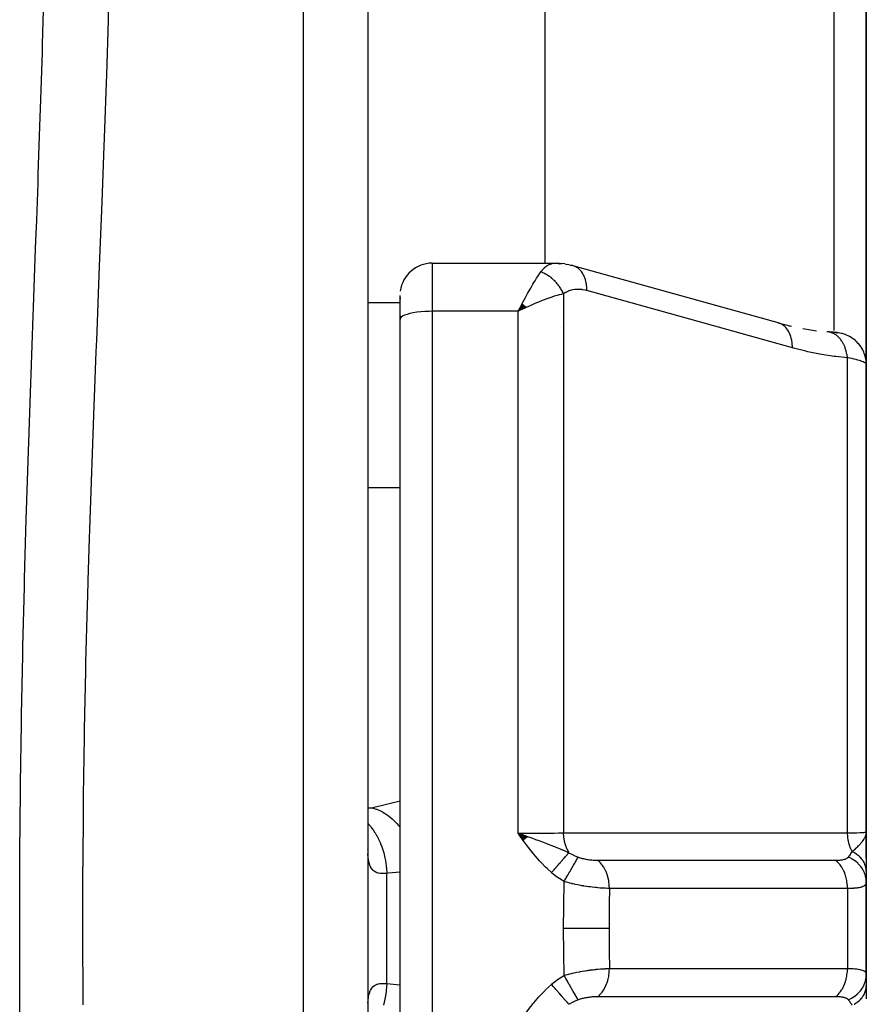
# Model space of a CAD drawing. Units: millimetres. Extents: x -340 to 532, y -382 to 382.
# Drawn here: x 34 to 61, y -304 to -273 of the extents above; entities that cross this region are included whole.
import ezdxf

# ---------------------------------------------------------------- set-up
doc = ezdxf.new("R2010")
doc.units = ezdxf.units.MM
doc.linetypes.add('DASHED', pattern=[9.652, 8.128, -1.524])
doc.layers.add('nevidi', color=4, linetype='DASHED')

msp = doc.modelspace()

# ---------------------------------------------------------------- linework, layer by layer
at = {"color": 2}
for p, q in [((45, -227.236), (45, -375.236)), ((50.5, -268.946), (50.5, -280.559)), ((60.5, -269.24), (60.5, -283.714)), ((60.5, -283.714), (60.5, -269.24)), ((47, -280.559), (50.827, -280.559)), ((50.955, -280.564), (50.88, -280.562)), ((50.955, -280.564), (51.035, -280.572)), ((51.123, -280.582), (51.035, -280.572)), ((51.123, -280.582), (51.206, -280.597)), ((51.294, -280.617), (51.206, -280.597)), ((51.292, -280.62), (51.282, -280.62)), ((51.294, -280.617), (51.373, -280.635)), ((57.803, -282.428), (51.416, -280.649)), ((46, -282.307), (46, -281.559)), ((46, -282.307), (46, -281.559)), ((46.001, -281.62), (46.001, -281.641)), ((46.001, -281.689), (46.001, -281.703)), ((49.801, -281.817), (49.672, -282.055)), ((49.806, -281.821), (49.672, -282.055)), ((49.812, -281.826), (49.672, -282.055)), ((49.817, -281.831), (49.672, -282.055)), ((49.822, -281.836), (49.672, -282.055)), ((49.822, -281.836), (49.672, -282.055)), ((49.827, -281.841), (49.672, -282.055)), ((49.827, -281.841), (49.672, -282.055)), ((49.832, -281.846), (49.672, -282.055)), ((49.838, -281.85), (49.672, -282.055)), ((49.843, -281.855), (49.672, -282.055)), ((49.848, -281.86), (49.672, -282.055)), ((49.853, -281.865), (49.672, -282.055)), ((49.858, -281.87), (49.672, -282.055)), ((49.863, -281.875), (49.672, -282.055)), ((49.868, -281.88), (49.672, -282.055)), ((49.874, -281.885), (49.672, -282.055)), ((49.874, -281.885), (49.672, -282.055)), ((49.879, -281.89), (49.672, -282.055)), ((49.884, -281.895), (49.672, -282.055)), ((49.889, -281.9), (49.672, -282.055)), ((49.889, -281.9), (49.672, -282.055)), ((49.894, -281.905), (49.672, -282.055)), ((49.899, -281.91), (49.672, -282.055)), ((49.899, -281.91), (49.672, -282.055)), ((49.904, -281.915), (49.672, -282.055)), ((49.91, -281.92), (49.672, -282.055)), ((49.915, -281.925), (49.672, -282.055)), ((49.92, -281.931), (49.672, -282.055)), ((49.771, -282.006), (49.739, -282.022)), ((46, -320.166), (46, -282.307)), ((46, -320.166), (46, -282.307)), ((46.001, -282.192), (46.001, -282.209)), ((57.76, -282.414), (58.176, -282.52)), ((57.803, -282.428), (57.76, -282.414)), ((51.014, -282.558), (51.015, -282.558)), ((58.087, -282.502), (58.136, -282.511)), ((58.521, -282.589), (58.954, -282.657)), ((59.283, -282.69), (59.276, -282.69)), ((59.499, -282.714), (59.515, -282.715)), ((59.538, -282.716), (59.556, -282.717)), ((59.604, -282.72), (59.599, -282.719)), ((60.5, -298.236), (60.5, -283.714)), ((60.5, -283.714), (60.5, -298.236)), ((51.055, -286.573), (51.054, -286.573)), ((60.5, -290.956), (60.5, -295.536)), ((49.978, -298.388), (49.672, -298.275)), ((49.972, -298.393), (49.672, -298.275)), ((49.965, -298.398), (49.672, -298.275)), ((49.958, -298.403), (49.672, -298.275)), ((49.951, -298.408), (49.672, -298.275)), ((49.945, -298.413), (49.672, -298.275)), ((49.938, -298.418), (49.672, -298.275)), ((49.931, -298.423), (49.672, -298.275)), ((49.924, -298.428), (49.672, -298.275)), ((49.917, -298.433), (49.672, -298.275)), ((49.91, -298.438), (49.672, -298.275)), ((49.904, -298.443), (49.672, -298.275)), ((49.897, -298.448), (49.672, -298.275)), ((49.89, -298.453), (49.672, -298.275)), ((49.883, -298.458), (49.672, -298.275)), ((49.876, -298.463), (49.672, -298.275)), ((49.869, -298.468), (49.672, -298.275)), ((49.863, -298.473), (49.672, -298.275)), ((49.856, -298.478), (49.672, -298.275)), ((49.849, -298.483), (49.672, -298.275)), ((49.842, -298.488), (49.672, -298.275)), ((49.835, -298.493), (49.672, -298.275)), ((60.484, -298.348), (60.486, -298.335)), ((60.485, -298.353), (60.489, -298.321)), ((60.487, -298.358), (60.493, -298.304)), ((60.488, -298.363), (60.494, -298.294)), ((60.489, -298.368), (60.496, -298.287)), ((60.49, -298.373), (60.497, -298.283)), ((60.49, -298.304), (60.491, -298.299)), ((60.491, -298.377), (60.498, -298.275)), ((60.491, -298.311), (60.491, -298.306)), ((60.493, -298.382), (60.498, -298.269)), ((60.494, -298.392), (60.5, -298.236)), ((60.494, -298.371), (60.499, -298.264)), ((60.495, -298.397), (60.5, -298.236)), ((60.496, -298.402), (60.5, -298.236)), ((60.497, -298.411), (60.5, -298.236)), ((60.497, -298.386), (60.5, -298.236)), ((60.498, -298.392), (60.5, -298.236)), ((60.498, -298.266), (60.499, -298.263)), ((60.5, -298.45), (60.5, -298.236)), ((60.5, -298.441), (60.5, -298.236)), ((60.5, -298.436), (60.5, -298.236)), ((60.5, -298.643), (60.5, -298.236)), ((60.5, -299.052), (60.5, -298.236)), ((60.5, -298.236), (60.5, -299.052)), ((60.5, -298.37), (60.5, -298.669)), ((45.005, -298.823), (45, -298.781)), ((60.5, -299.008), (60.5, -299.436)), ((60.5, -299.456), (60.5, -299.801)), ((60.5, -299.801), (60.5, -299.794)), ((60.5, -299.801), (60.5, -299.794)), ((60.5, -299.794), (60.5, -299.801)), ((60.5, -302.672), (60.5, -299.801)), ((60.5, -299.801), (60.5, -302.672)), ((60.5, -302.681), (60.5, -301.236)), ((60.5, -302.681), (60.5, -301.356)), ((60.5, -301.356), (60.5, -302.681)), ((60.5, -302.672), (60.5, -303.017)), ((60.5, -302.773), (60.5, -302.763)), ((60.5, -302.773), (60.5, -302.763)), ((60.5, -302.763), (60.5, -302.773)), ((60.5, -303.017), (60.5, -303.422))]:
    msp.add_line(p, q, dxfattribs=at)
for points in [[(50.827, -280.559), (50.87, -280.561), (50.88, -280.562), (50.947, -280.574), (50.951, -280.575)], [(51.416, -280.649), (51.382, -280.638), (51.373, -280.635), (51.327, -280.625)], [(49.672, -282.055), (49.721, -281.959), (49.764, -281.877), (49.798, -281.813)], [(59.565, -282.717), (59.599, -282.719), (59.591, -282.719), (59.58, -282.718), (59.566, -282.716), (59.549, -282.715), (59.529, -282.713), (59.506, -282.71), (59.481, -282.708), (59.452, -282.705), (59.421, -282.702), (59.387, -282.699), (59.351, -282.696), (59.311, -282.692), (59.297, -282.691)], [(49.672, -298.275), (49.886, -298.35), (49.905, -298.357), (49.983, -298.384)], [(60.486, -298.333), (60.491, -298.312), (60.497, -298.281), (60.499, -298.263)]]:
    msp.add_lwpolyline(points, dxfattribs=at)
msp.add_arc((47, -281.559), 1, 90, 172.3077, dxfattribs=at)
at = {"layer": 'nevidi', "color": 7, "linetype": 'Continuous'}
for p, q in [((43, -377.236), (43, -225.236)), ((59.5, -282.648), (59.5, -269.943)), ((47, -280.559), (47, -282.055)), ((50.802, -280.56), (50.827, -280.559)), ((51.086, -281.509), (51.086, -298.264)), ((45, -281.783), (46, -281.783)), ((47, -282.055), (47, -320.418)), ((49.672, -282.055), (47, -282.055)), ((49.739, -282.022), (49.672, -282.055)), ((49.672, -298.275), (49.672, -282.055)), ((59.55, -282.716), (59.534, -282.715)), ((59.594, -282.718), (59.56, -282.716)), ((59.914, -298.268), (59.914, -283.499)), ((45, -287.526), (46, -287.526)), ((45.116, -297.482), (46, -297.272)), ((45, -297.482), (45.116, -297.482)), ((60.499, -298.263), (60.5, -298.236)), ((59.7, -298.643), (59.7, -298.642)), ((45.586, -302.95), (45.586, -299.523)), ((59.914, -299.994), (59.914, -302.478))]:
    msp.add_line(p, q, dxfattribs=at)
for points in [[(34.194, -305.25), (34.178, -303.39), (34.177, -303.114), (34.172, -301.257), (34.172, -300.981), (34.178, -299.127), (34.18, -298.851), (34.196, -296.999), (34.199, -296.724), (34.226, -294.874), (34.23, -294.599), (34.266, -292.751), (34.272, -292.477), (34.317, -290.631), (34.324, -290.357), (34.376, -288.514), (34.384, -288.24), (34.443, -286.399), (34.452, -286.126), (34.515, -284.288), (34.525, -284.016), (34.591, -282.191), (34.601, -281.922), (34.668, -280.116), (34.678, -279.849), (34.701, -279.224), (34.743, -278.059), (34.752, -277.794), (34.814, -276.021), (34.822, -275.759), (34.878, -274.002), (34.885, -273.743), (34.931, -272.003)], [(36.928, -272.752), (36.921, -273.004), (36.871, -274.701), (36.863, -274.953), (36.814, -276.379), (36.803, -276.667), (36.794, -276.924), (36.728, -278.653), (36.718, -278.911), (36.649, -280.657), (36.638, -280.918), (36.568, -282.68), (36.557, -282.943), (36.542, -283.319), (36.488, -284.722), (36.477, -284.987), (36.411, -286.779), (36.401, -287.046), (36.34, -288.84), (36.332, -289.106), (36.292, -290.42), (36.278, -290.903), (36.27, -291.169), (36.224, -292.969), (36.218, -293.236), (36.182, -295.037), (36.177, -295.304), (36.15, -297.108), (36.147, -297.375), (36.144, -297.62), (36.131, -299.181), (36.13, -299.449), (36.125, -301.257), (36.125, -301.525), (36.132, -303.335), (36.133, -303.604)], [(50.379, -280.829), (50.392, -280.81), (50.429, -280.764), (50.438, -280.754), (50.488, -280.702), (50.497, -280.694), (50.506, -280.686), (50.568, -280.639), (50.577, -280.633), (50.594, -280.623), (50.641, -280.599), (50.651, -280.595), (50.707, -280.575), (50.716, -280.573), (50.726, -280.571), (50.792, -280.561)], [(49.798, -281.813), (49.846, -281.723), (49.889, -281.643), (49.922, -281.583), (49.968, -281.5), (50.012, -281.422), (50.045, -281.364), (50.085, -281.295), (50.133, -281.214), (50.165, -281.161), (50.197, -281.109), (50.248, -281.027), (50.278, -280.979), (50.299, -280.947), (50.357, -280.86), (50.379, -280.829)], [(51.086, -281.509), (51.074, -281.484), (51.073, -281.481), (51.055, -281.446), (51.053, -281.444), (51.052, -281.441), (51.047, -281.432), (51.035, -281.409), (51.033, -281.407), (51.013, -281.372), (51.012, -281.37), (51.008, -281.364), (51.003, -281.356), (50.99, -281.336), (50.989, -281.334), (50.967, -281.301), (50.965, -281.298), (50.959, -281.29), (50.953, -281.282), (50.942, -281.266), (50.94, -281.264), (50.916, -281.232), (50.914, -281.23), (50.906, -281.219), (50.9, -281.211), (50.889, -281.199), (50.888, -281.197), (50.862, -281.167), (50.86, -281.165), (50.848, -281.151), (50.842, -281.145), (50.833, -281.135), (50.831, -281.133), (50.804, -281.105), (50.802, -281.103), (50.787, -281.089), (50.78, -281.082), (50.773, -281.076), (50.771, -281.074), (50.742, -281.048), (50.74, -281.046), (50.722, -281.03), (50.715, -281.024), (50.711, -281.021), (50.709, -281.019), (50.679, -280.995), (50.677, -280.994), (50.655, -280.977), (50.647, -280.972), (50.646, -280.971), (50.644, -280.969), (50.613, -280.948), (50.61, -280.947), (50.585, -280.93), (50.579, -280.926), (50.578, -280.925), (50.577, -280.925), (50.545, -280.906), (50.543, -280.905), (50.514, -280.889), (50.511, -280.887), (50.508, -280.886), (50.506, -280.885), (50.476, -280.87), (50.474, -280.869), (50.442, -280.854), (50.441, -280.854), (50.439, -280.853), (50.434, -280.851), (50.407, -280.84), (50.404, -280.839), (50.379, -280.829)], [(51.813, -281.411), (51.813, -281.366), (51.81, -281.314), (51.809, -281.3), (51.803, -281.24), (51.795, -281.19), (51.793, -281.177), (51.78, -281.121), (51.767, -281.074), (51.764, -281.062), (51.745, -281.01), (51.728, -280.968), (51.723, -280.957), (51.698, -280.91), (51.677, -280.873), (51.671, -280.864), (51.641, -280.822), (51.616, -280.791), (51.608, -280.783), (51.574, -280.749), (51.545, -280.724), (51.537, -280.718), (51.498, -280.691), (51.467, -280.672), (51.458, -280.668), (51.416, -280.649)], [(51.086, -281.509), (51.014, -281.527), (50.944, -281.545), (50.885, -281.562), (50.798, -281.589), (50.72, -281.614), (50.658, -281.635), (50.562, -281.669), (50.484, -281.698), (50.419, -281.723), (50.309, -281.767), (50.239, -281.796), (50.173, -281.824), (50.043, -281.88), (49.99, -281.904), (49.924, -281.934), (49.771, -282.006)], [(51.813, -281.411), (51.753, -281.396), (51.743, -281.394), (51.674, -281.382), (51.664, -281.38), (51.597, -281.374), (51.587, -281.373), (51.519, -281.372), (51.509, -281.372), (51.443, -281.377), (51.433, -281.378), (51.367, -281.388), (51.358, -281.39), (51.294, -281.407), (51.284, -281.41), (51.222, -281.432), (51.213, -281.436), (51.153, -281.466), (51.145, -281.471), (51.087, -281.508), (51.086, -281.509)], [(58.2, -283.191), (55.007, -282.301), (51.813, -281.411)], [(47, -282.055), (46.906, -282.056), (46.774, -282.061), (46.645, -282.071), (46.523, -282.085), (46.41, -282.103), (46.307, -282.125), (46.217, -282.15), (46.141, -282.178), (46.08, -282.208), (46.036, -282.24), (46.009, -282.273), (46, -282.307)], [(58.2, -283.191), (58.2, -283.145), (58.196, -283.079), (58.196, -283.074), (58.19, -283.019), (58.18, -282.957), (58.179, -282.952), (58.167, -282.899), (58.151, -282.842), (58.15, -282.837), (58.132, -282.788), (58.11, -282.736), (58.108, -282.732), (58.086, -282.688), (58.058, -282.643), (58.056, -282.639), (58.028, -282.601), (57.996, -282.562), (57.993, -282.559), (57.961, -282.527), (57.924, -282.496), (57.922, -282.494), (57.886, -282.469), (57.845, -282.447), (57.842, -282.445), (57.803, -282.428)], [(59.914, -283.499), (59.914, -283.496), (59.902, -283.405), (59.901, -283.4), (59.9, -283.395), (59.898, -283.387), (59.878, -283.299), (59.875, -283.286), (59.874, -283.282), (59.874, -283.281), (59.847, -283.198), (59.841, -283.182), (59.839, -283.177), (59.838, -283.173), (59.807, -283.103), (59.8, -283.088), (59.794, -283.076), (59.793, -283.072), (59.76, -283.015), (59.752, -283.002), (59.741, -282.984), (59.739, -282.981), (59.706, -282.936), (59.697, -282.924), (59.679, -282.903), (59.677, -282.9), (59.646, -282.867), (59.635, -282.856), (59.61, -282.833), (59.608, -282.831), (59.579, -282.808), (59.568, -282.799), (59.535, -282.777), (59.532, -282.775), (59.508, -282.76), (59.497, -282.754), (59.456, -282.734), (59.452, -282.733), (59.433, -282.725), (59.421, -282.72), (59.372, -282.705), (59.369, -282.704), (59.356, -282.701), (59.343, -282.698), (59.286, -282.69)], [(60.5, -283.714), (60.496, -283.627), (60.494, -283.608), (60.491, -283.58), (60.478, -283.505), (60.474, -283.486), (60.464, -283.448), (60.445, -283.386), (60.438, -283.368), (60.42, -283.322), (60.397, -283.273), (60.389, -283.255), (60.359, -283.202), (60.336, -283.165), (60.325, -283.149), (60.283, -283.092), (60.263, -283.067), (60.249, -283.051), (60.193, -282.992), (60.177, -282.978), (60.162, -282.964), (60.09, -282.906), (60.081, -282.9), (60.065, -282.888), (59.976, -282.834), (59.959, -282.825), (59.864, -282.782), (59.855, -282.779), (59.846, -282.775), (59.747, -282.745), (59.728, -282.74), (59.726, -282.74), (59.626, -282.722), (59.606, -282.719), (59.602, -282.719)], [(59.914, -283.499), (59.552, -283.462), (59.496, -283.455), (59.116, -283.398), (59.059, -283.388), (58.678, -283.311), (58.622, -283.298), (58.24, -283.202), (58.2, -283.191)], [(60.5, -283.714), (60.499, -283.704), (60.498, -283.702), (60.492, -283.69), (60.491, -283.688), (60.481, -283.677), (60.48, -283.675), (60.478, -283.673), (60.462, -283.66), (60.459, -283.658), (60.439, -283.646), (60.435, -283.643), (60.425, -283.638), (60.41, -283.63), (60.405, -283.628), (60.375, -283.615), (60.37, -283.613), (60.335, -283.6), (60.333, -283.599), (60.329, -283.598), (60.29, -283.585), (60.283, -283.583), (60.24, -283.57), (60.232, -283.568), (60.207, -283.561), (60.185, -283.555), (60.176, -283.553), (60.124, -283.54), (60.115, -283.538), (60.058, -283.526), (60.049, -283.524), (60.048, -283.524), (59.988, -283.512), (59.978, -283.51), (59.914, -283.499)], [(45, -297.497), (45.064, -297.49), (45.116, -297.482)], [(45.116, -297.482), (45.264, -297.526), (45.268, -297.527), (45.271, -297.528), (45.279, -297.531), (45.432, -297.6), (45.436, -297.602), (45.454, -297.612), (45.462, -297.616), (45.595, -297.7), (45.599, -297.702), (45.631, -297.726), (45.639, -297.731), (45.752, -297.824), (45.755, -297.827), (45.8, -297.868), (45.807, -297.875), (45.9, -297.97), (45.903, -297.974), (45.957, -298.036), (45.964, -298.044), (46, -298.09)], [(45, -297.969), (45.006, -297.975), (45.009, -297.979), (45.087, -298.068), (45.107, -298.094), (45.147, -298.147), (45.15, -298.151), (45.209, -298.239), (45.228, -298.268), (45.272, -298.343), (45.274, -298.347), (45.317, -298.428), (45.333, -298.46), (45.378, -298.559), (45.38, -298.563), (45.408, -298.634), (45.422, -298.668), (45.464, -298.791), (45.465, -298.796), (45.482, -298.852), (45.492, -298.888), (45.528, -299.037), (45.529, -299.043), (45.537, -299.081), (45.544, -299.119), (45.569, -299.292), (45.57, -299.297), (45.572, -299.317), (45.575, -299.355), (45.586, -299.523)], [(49.672, -298.275), (49.771, -298.275), (49.885, -298.275), (49.897, -298.275), (50.043, -298.275), (50.111, -298.274), (50.123, -298.274), (50.309, -298.273), (50.33, -298.273), (50.342, -298.273), (50.542, -298.271), (50.553, -298.271), (50.562, -298.271), (50.743, -298.269), (50.753, -298.269), (50.798, -298.269), (50.928, -298.267), (50.938, -298.267), (51.014, -298.265), (51.086, -298.264)], [(50.71, -299.501), (50.574, -299.376), (50.526, -299.33), (50.386, -299.186), (50.339, -299.135), (50.209, -298.985), (50.162, -298.929), (50.038, -298.774), (49.993, -298.715), (49.873, -298.556), (49.83, -298.497), (49.713, -298.334), (49.672, -298.275)], [(51.086, -298.264), (51.741, -298.264), (51.806, -298.264), (52.492, -298.265), (52.558, -298.265), (53.244, -298.265), (53.31, -298.265), (53.996, -298.265), (54.062, -298.265), (54.748, -298.266), (54.814, -298.266), (55.5, -298.266), (55.565, -298.266), (56.252, -298.266), (56.317, -298.266), (57.004, -298.266), (57.069, -298.266), (57.756, -298.267), (57.821, -298.267), (58.508, -298.267), (58.573, -298.267), (59.26, -298.267), (59.325, -298.268), (59.914, -298.268)], [(51.252, -298.88), (51.25, -298.877), (51.244, -298.867), (51.197, -298.775), (51.196, -298.774), (51.193, -298.766), (51.19, -298.759), (51.151, -298.656), (51.151, -298.655), (51.147, -298.645), (51.146, -298.641), (51.117, -298.532), (51.116, -298.527), (51.114, -298.517), (51.114, -298.515), (51.095, -298.402), (51.094, -298.393), (51.093, -298.385), (51.093, -298.383), (51.086, -298.27), (51.086, -298.264)], [(59.914, -298.268), (60.048, -298.265), (60.056, -298.264), (60.064, -298.264), (60.189, -298.26), (60.196, -298.26), (60.207, -298.26), (60.301, -298.256), (60.306, -298.256), (60.333, -298.254), (60.388, -298.251), (60.392, -298.251), (60.425, -298.249), (60.451, -298.246), (60.454, -298.246), (60.481, -298.243), (60.489, -298.241), (60.49, -298.241), (60.5, -298.236)], [(60.061, -298.846), (60.019, -298.761), (60.016, -298.754), (60.013, -298.746), (60.013, -298.746), (59.975, -298.643), (59.975, -298.641), (59.972, -298.632), (59.971, -298.627), (59.944, -298.521), (59.943, -298.519), (59.942, -298.512), (59.94, -298.502), (59.923, -298.397), (59.922, -298.389), (59.922, -298.388), (59.92, -298.372), (59.914, -298.271), (59.914, -298.268)], [(60.443, -298.435), (60.464, -298.394), (60.468, -298.384), (60.473, -298.371), (60.475, -298.366), (60.483, -298.345), (60.486, -298.333)], [(49.983, -298.384), (50.035, -298.403), (50.115, -298.431), (50.211, -298.466), (50.247, -298.479), (50.284, -298.492), (50.343, -298.514), (50.395, -298.533), (50.498, -298.572), (50.565, -298.598), (50.572, -298.6), (50.72, -298.659), (50.76, -298.675), (50.801, -298.691), (50.821, -298.699), (50.999, -298.773), (51.009, -298.777), (51.032, -298.786), (51.053, -298.795), (51.215, -298.864), (51.252, -298.88)], [(60.061, -298.846), (60.113, -298.8), (60.134, -298.782), (60.159, -298.759), (60.167, -298.752), (60.171, -298.748), (60.176, -298.744), (60.227, -298.695), (60.238, -298.685), (60.262, -298.661), (60.267, -298.656), (60.28, -298.643), (60.296, -298.626), (60.329, -298.59), (60.334, -298.584), (60.351, -298.565), (60.356, -298.558), (60.372, -298.538), (60.402, -298.5), (60.411, -298.487), (60.416, -298.479), (60.417, -298.478), (60.433, -298.452)], [(45.586, -299.523), (45.532, -299.527), (45.521, -299.528), (45.459, -299.529), (45.452, -299.529), (45.449, -299.529), (45.391, -299.525), (45.382, -299.524), (45.328, -299.515), (45.319, -299.513), (45.293, -299.505), (45.27, -299.497), (45.262, -299.493), (45.217, -299.47), (45.21, -299.466), (45.17, -299.435), (45.167, -299.433), (45.164, -299.43), (45.129, -299.392), (45.123, -299.385), (45.094, -299.339), (45.089, -299.33), (45.075, -299.301), (45.064, -299.276), (45.06, -299.266), (45.04, -299.203), (45.037, -299.192), (45.022, -299.121), (45.02, -299.109), (45.019, -299.101), (45.01, -299.03), (45.008, -299.017), (45.002, -298.93), (45.002, -298.915)], [(50.71, -299.501), (50.73, -299.478), (50.732, -299.476), (50.758, -299.445), (50.76, -299.443), (50.776, -299.425), (50.777, -299.423), (50.786, -299.412), (50.788, -299.41), (50.815, -299.38), (50.816, -299.378), (50.842, -299.347), (50.844, -299.345), (50.847, -299.342), (50.849, -299.34), (50.87, -299.315), (50.872, -299.313), (50.898, -299.284), (50.899, -299.282), (50.917, -299.261), (50.919, -299.259), (50.925, -299.253), (50.926, -299.25), (50.951, -299.222), (50.953, -299.22), (50.977, -299.192), (50.979, -299.19), (50.984, -299.184), (50.986, -299.182), (51.003, -299.162), (51.005, -299.16), (51.028, -299.133), (51.03, -299.132), (51.048, -299.11), (51.05, -299.109), (51.053, -299.105), (51.054, -299.104), (51.076, -299.078), (51.078, -299.077), (51.099, -299.052), (51.101, -299.05), (51.108, -299.042), (51.109, -299.041), (51.122, -299.026), (51.123, -299.025), (51.143, -299.002), (51.145, -299), (51.163, -298.98), (51.164, -298.979), (51.164, -298.978), (51.166, -298.977), (51.184, -298.956), (51.185, -298.954), (51.203, -298.934), (51.204, -298.933), (51.212, -298.924), (51.213, -298.923), (51.221, -298.914), (51.222, -298.913), (51.238, -298.895), (51.239, -298.894), (51.252, -298.88)], [(51.252, -298.88), (51.253, -298.881), (51.379, -298.946), (51.392, -298.953), (51.419, -298.965), (51.488, -298.995), (51.532, -299.012), (51.542, -299.016)], [(59.941, -299.018), (59.944, -299.015), (59.978, -298.973), (59.983, -298.968), (59.984, -298.966), (60.003, -298.94), (60.02, -298.915), (60.023, -298.909), (60.048, -298.869), (60.056, -298.854), (60.058, -298.851), (60.061, -298.846)], [(60.5, -299.456), (60.5, -299.436), (60.5, -299.434), (60.497, -299.404), (60.497, -299.402), (60.495, -299.385), (60.495, -299.382), (60.493, -299.372), (60.493, -299.37), (60.487, -299.34), (60.487, -299.338), (60.48, -299.308), (60.479, -299.306), (60.478, -299.304), (60.478, -299.302), (60.47, -299.277), (60.469, -299.275), (60.458, -299.246), (60.458, -299.244), (60.45, -299.226), (60.449, -299.223), (60.445, -299.216), (60.444, -299.214), (60.43, -299.186), (60.429, -299.184), (60.413, -299.156), (60.412, -299.154), (60.409, -299.15), (60.408, -299.147), (60.395, -299.127), (60.393, -299.125), (60.374, -299.098), (60.373, -299.097), (60.358, -299.078), (60.356, -299.075), (60.352, -299.071), (60.351, -299.069), (60.329, -299.044), (60.327, -299.042), (60.303, -299.018), (60.302, -299.016), (60.296, -299.01), (60.294, -299.008), (60.277, -298.992), (60.275, -298.991), (60.249, -298.968), (60.247, -298.966), (60.224, -298.948), (60.221, -298.946), (60.219, -298.944), (60.217, -298.943), (60.188, -298.922), (60.186, -298.92), (60.156, -298.9), (60.154, -298.899), (60.143, -298.892), (60.141, -298.89), (60.122, -298.879), (60.12, -298.878), (60.088, -298.86), (60.085, -298.859), (60.061, -298.846)], [(51.099, -299.777), (51.105, -299.768), (51.154, -299.683), (51.155, -299.68), (51.155, -299.68), (51.167, -299.661), (51.215, -299.577), (51.216, -299.575), (51.216, -299.575), (51.227, -299.555), (51.274, -299.475), (51.275, -299.472), (51.275, -299.472), (51.286, -299.454), (51.33, -299.377), (51.331, -299.375), (51.332, -299.375), (51.342, -299.358), (51.383, -299.286), (51.384, -299.284), (51.385, -299.284), (51.394, -299.268), (51.432, -299.203), (51.433, -299.201), (51.433, -299.201), (51.441, -299.187), (51.475, -299.129), (51.476, -299.128), (51.476, -299.127), (51.483, -299.115), (51.513, -299.066), (51.513, -299.064), (51.514, -299.064), (51.52, -299.054), (51.542, -299.016)], [(51.542, -299.016), (51.565, -299.025), (51.568, -299.026), (51.598, -299.036), (51.601, -299.037), (51.632, -299.047), (51.635, -299.048), (51.642, -299.05), (51.667, -299.056), (51.67, -299.057), (51.703, -299.065), (51.706, -299.066), (51.739, -299.073), (51.743, -299.074), (51.776, -299.081), (51.78, -299.081), (51.813, -299.087), (51.817, -299.088), (51.851, -299.093), (51.854, -299.094), (51.888, -299.098), (51.892, -299.099), (51.926, -299.102), (51.93, -299.103), (51.963, -299.106), (51.967, -299.106), (52.001, -299.109), (52.004, -299.109), (52.038, -299.111), (52.041, -299.111), (52.074, -299.113), (52.078, -299.113), (52.109, -299.114), (52.11, -299.114), (52.113, -299.114), (52.142, -299.114)], [(52.142, -299.114), (52.682, -299.114), (52.748, -299.114), (52.793, -299.114), (52.861, -299.114), (53.369, -299.114), (53.436, -299.114), (53.546, -299.114), (53.613, -299.114), (54.057, -299.114), (54.124, -299.114), (54.3, -299.114), (54.365, -299.114), (54.745, -299.115), (54.812, -299.115), (55.052, -299.115), (55.117, -299.115), (55.433, -299.115), (55.499, -299.115), (55.805, -299.115), (55.869, -299.115), (56.12, -299.115), (56.187, -299.115), (56.559, -299.115), (56.621, -299.115), (56.808, -299.115), (56.875, -299.115), (57.311, -299.115), (57.373, -299.115), (57.496, -299.115), (57.563, -299.115), (58.064, -299.115), (58.125, -299.115), (58.184, -299.115), (58.25, -299.115), (58.818, -299.115), (58.872, -299.115), (58.877, -299.115), (58.938, -299.115), (59.544, -299.115)], [(52.51, -299.992), (52.51, -299.989), (52.508, -299.905), (52.506, -299.882), (52.505, -299.868), (52.495, -299.784), (52.491, -299.762), (52.489, -299.749), (52.472, -299.667), (52.467, -299.646), (52.463, -299.633), (52.439, -299.555), (52.432, -299.535), (52.428, -299.522), (52.397, -299.449), (52.388, -299.43), (52.383, -299.418), (52.346, -299.351), (52.336, -299.334), (52.329, -299.323), (52.287, -299.263), (52.275, -299.248), (52.268, -299.238), (52.221, -299.185), (52.208, -299.172), (52.2, -299.164), (52.149, -299.119), (52.142, -299.114)], [(59.544, -299.115), (59.569, -299.115), (59.571, -299.115), (59.575, -299.115), (59.607, -299.114), (59.61, -299.114), (59.627, -299.113), (59.642, -299.113), (59.645, -299.112), (59.675, -299.11), (59.678, -299.11), (59.707, -299.107), (59.71, -299.107), (59.737, -299.103), (59.74, -299.103), (59.765, -299.098), (59.768, -299.098), (59.792, -299.093), (59.795, -299.092), (59.817, -299.086), (59.82, -299.086), (59.841, -299.079), (59.843, -299.078), (59.848, -299.077), (59.862, -299.071), (59.864, -299.07), (59.882, -299.062), (59.884, -299.061), (59.9, -299.052), (59.901, -299.051), (59.903, -299.05), (59.916, -299.042), (59.917, -299.04), (59.93, -299.03), (59.931, -299.029), (59.941, -299.018)], [(59.914, -299.994), (59.914, -299.985), (59.911, -299.899), (59.91, -299.885), (59.908, -299.864), (59.897, -299.779), (59.895, -299.765), (59.892, -299.744), (59.874, -299.661), (59.87, -299.648), (59.865, -299.628), (59.84, -299.549), (59.836, -299.536), (59.829, -299.518), (59.797, -299.444), (59.792, -299.432), (59.783, -299.414), (59.745, -299.346), (59.739, -299.335), (59.729, -299.32), (59.686, -299.258), (59.678, -299.249), (59.667, -299.235), (59.619, -299.182), (59.611, -299.173), (59.598, -299.161), (59.546, -299.117), (59.544, -299.115)], [(60.5, -299.801), (60.496, -299.721), (60.493, -299.702), (60.493, -299.698), (60.476, -299.612), (60.471, -299.593), (60.47, -299.59), (60.441, -299.506), (60.433, -299.488), (60.432, -299.485), (60.391, -299.405), (60.38, -299.388), (60.378, -299.385), (60.326, -299.31), (60.314, -299.294), (60.311, -299.291), (60.248, -299.223), (60.234, -299.209), (60.231, -299.206), (60.159, -299.145), (60.142, -299.133), (60.139, -299.131), (60.058, -299.078), (60.04, -299.068), (60.037, -299.066), (59.949, -299.022), (59.941, -299.019)], [(46, -299.486), (45.638, -299.52), (45.586, -299.523)], [(51.099, -299.777), (50.918, -299.662), (50.898, -299.649), (50.724, -299.513), (50.71, -299.501)], [(51.086, -301.236), (51.089, -300.556), (51.089, -300.508), (51.099, -299.811), (51.099, -299.777)], [(52.51, -299.992), (52.459, -299.991), (52.452, -299.991), (52.386, -299.988), (52.378, -299.988), (52.377, -299.988), (52.322, -299.985), (52.309, -299.984), (52.301, -299.983), (52.23, -299.978), (52.222, -299.978), (52.158, -299.973), (52.148, -299.972), (52.14, -299.971), (52.1, -299.967), (52.064, -299.963), (52.056, -299.963), (51.979, -299.954), (51.971, -299.953), (51.916, -299.946), (51.892, -299.943), (51.884, -299.942), (51.861, -299.939), (51.804, -299.93), (51.795, -299.929), (51.714, -299.916), (51.706, -299.915), (51.655, -299.906), (51.624, -299.901), (51.615, -299.899), (51.609, -299.898), (51.533, -299.884), (51.525, -299.882), (51.443, -299.865), (51.435, -299.863), (51.377, -299.85), (51.354, -299.845), (51.348, -299.844), (51.346, -299.843), (51.266, -299.823), (51.257, -299.821), (51.179, -299.8), (51.17, -299.798), (51.099, -299.777)], [(60.5, -299.801), (60.499, -299.819), (60.499, -299.822), (60.494, -299.843), (60.493, -299.845), (60.484, -299.864), (60.483, -299.866), (60.481, -299.868), (60.469, -299.884), (60.468, -299.886), (60.45, -299.902), (60.448, -299.904), (60.425, -299.919), (60.425, -299.919), (60.423, -299.921), (60.396, -299.934), (60.393, -299.935), (60.361, -299.947), (60.357, -299.948), (60.333, -299.955), (60.321, -299.958), (60.317, -299.959), (60.277, -299.968), (60.272, -299.969), (60.228, -299.976), (60.222, -299.977), (60.207, -299.979), (60.173, -299.983), (60.167, -299.984), (60.114, -299.988), (60.108, -299.989), (60.05, -299.992), (60.048, -299.992), (60.043, -299.992), (59.981, -299.994), (59.974, -299.994), (59.914, -299.994)], [(52.51, -299.992), (52.504, -300.484), (52.503, -300.527), (52.5, -301.21), (52.5, -301.236)], [(59.914, -299.994), (59.375, -299.994), (59.308, -299.994), (58.687, -299.994), (58.62, -299.994), (57.999, -299.994), (57.932, -299.994), (57.311, -299.994), (57.244, -299.994), (56.623, -299.993), (56.556, -299.993), (55.935, -299.993), (55.868, -299.993), (55.248, -299.993), (55.181, -299.993), (54.56, -299.993), (54.493, -299.993), (53.872, -299.992), (53.805, -299.992), (53.184, -299.992), (53.117, -299.992), (52.51, -299.992)], [(51.099, -302.695), (51.09, -302.013), (51.089, -301.965), (51.086, -301.268), (51.086, -301.236)], [(52.5, -301.236), (52.317, -301.236), (52.312, -301.236), (52.311, -301.236), (52.307, -301.236), (52.096, -301.236), (52.091, -301.236), (52.09, -301.236), (52.085, -301.236), (51.857, -301.236), (51.851, -301.236), (51.85, -301.236), (51.845, -301.236), (51.603, -301.236), (51.598, -301.236), (51.597, -301.236), (51.592, -301.236), (51.341, -301.236), (51.335, -301.236), (51.335, -301.236), (51.329, -301.236), (51.086, -301.236)], [(52.5, -301.236), (52.503, -301.899), (52.503, -301.946), (52.51, -302.481)], [(51.099, -302.695), (51.158, -302.678), (51.165, -302.676), (51.24, -302.656), (51.248, -302.654), (51.323, -302.635), (51.324, -302.635), (51.332, -302.633), (51.348, -302.629), (51.409, -302.615), (51.417, -302.613), (51.494, -302.597), (51.502, -302.595), (51.568, -302.582), (51.579, -302.58), (51.587, -302.578), (51.61, -302.574), (51.664, -302.564), (51.672, -302.563), (51.749, -302.55), (51.757, -302.549), (51.811, -302.541), (51.832, -302.538), (51.841, -302.537), (51.862, -302.534), (51.916, -302.527), (51.924, -302.525), (51.998, -302.516), (52.006, -302.516), (52.046, -302.511), (52.079, -302.508), (52.087, -302.507), (52.101, -302.505), (52.158, -302.5), (52.165, -302.499), (52.234, -302.494), (52.242, -302.493), (52.268, -302.491), (52.309, -302.489), (52.316, -302.488), (52.323, -302.488), (52.381, -302.485), (52.387, -302.484), (52.45, -302.482), (52.456, -302.482), (52.472, -302.481), (52.51, -302.481)], [(52.142, -303.358), (52.144, -303.357), (52.194, -303.314), (52.208, -303.3), (52.216, -303.292), (52.263, -303.24), (52.275, -303.225), (52.283, -303.215), (52.325, -303.156), (52.336, -303.138), (52.342, -303.128), (52.379, -303.062), (52.388, -303.042), (52.394, -303.03), (52.424, -302.959), (52.432, -302.938), (52.437, -302.925), (52.461, -302.848), (52.467, -302.826), (52.47, -302.813), (52.488, -302.733), (52.491, -302.71), (52.494, -302.696), (52.504, -302.614), (52.506, -302.59), (52.507, -302.576), (52.51, -302.492), (52.51, -302.481)], [(52.51, -302.481), (53.05, -302.48), (53.117, -302.48), (53.738, -302.48), (53.805, -302.48), (54.426, -302.48), (54.493, -302.48), (55.114, -302.48), (55.18, -302.48), (55.801, -302.479), (55.868, -302.479), (56.489, -302.479), (56.556, -302.479), (57.177, -302.479), (57.244, -302.479), (57.865, -302.479), (57.932, -302.479), (58.553, -302.479), (58.62, -302.478), (59.241, -302.478), (59.308, -302.478), (59.914, -302.478)], [(59.544, -303.357), (59.551, -303.352), (59.602, -303.307), (59.611, -303.299), (59.623, -303.286), (59.67, -303.233), (59.678, -303.224), (59.69, -303.209), (59.732, -303.148), (59.739, -303.137), (59.749, -303.12), (59.786, -303.053), (59.792, -303.041), (59.8, -303.022), (59.831, -302.949), (59.836, -302.936), (59.843, -302.916), (59.867, -302.838), (59.87, -302.825), (59.876, -302.804), (59.893, -302.722), (59.895, -302.708), (59.899, -302.686), (59.909, -302.602), (59.91, -302.588), (59.911, -302.566), (59.914, -302.481), (59.914, -302.478)], [(59.914, -302.478), (59.964, -302.478), (59.97, -302.478), (60.029, -302.48), (60.035, -302.48), (60.048, -302.481), (60.09, -302.483), (60.096, -302.483), (60.147, -302.487), (60.152, -302.488), (60.2, -302.493), (60.205, -302.493), (60.207, -302.493), (60.25, -302.5), (60.254, -302.5), (60.295, -302.508), (60.299, -302.509), (60.333, -302.517), (60.335, -302.518), (60.339, -302.519), (60.371, -302.529), (60.374, -302.53), (60.402, -302.542), (60.405, -302.543), (60.425, -302.553), (60.429, -302.556), (60.432, -302.557), (60.452, -302.571), (60.454, -302.573), (60.47, -302.589), (60.471, -302.59), (60.481, -302.604), (60.483, -302.608), (60.485, -302.609), (60.493, -302.628), (60.494, -302.63), (60.498, -302.65), (60.499, -302.652), (60.5, -302.672)], [(45.002, -303.556), (45.007, -303.469), (45.008, -303.455), (45.018, -303.376), (45.019, -303.371), (45.02, -303.363), (45.034, -303.292), (45.037, -303.28), (45.057, -303.217), (45.06, -303.207), (45.075, -303.171), (45.085, -303.151), (45.089, -303.142), (45.118, -303.095), (45.123, -303.088), (45.158, -303.049), (45.164, -303.043), (45.167, -303.04), (45.203, -303.011), (45.21, -303.007), (45.254, -302.983), (45.262, -302.979), (45.293, -302.967), (45.311, -302.962), (45.319, -302.96), (45.373, -302.949), (45.382, -302.948), (45.439, -302.944), (45.449, -302.943), (45.452, -302.943), (45.511, -302.944), (45.521, -302.945), (45.586, -302.95)], [(45.586, -302.95), (45.586, -302.955), (45.572, -303.155), (45.57, -303.17), (45.57, -303.175), (45.567, -303.194), (45.537, -303.391), (45.53, -303.425), (45.529, -303.429), (45.529, -303.43), (45.482, -303.62)], [(45.586, -302.95), (45.997, -302.984), (46, -302.984)], [(50.71, -302.971), (50.879, -302.838), (50.898, -302.824), (51.084, -302.704), (51.099, -302.695)], [(51.542, -303.456), (51.539, -303.451), (51.514, -303.41), (51.514, -303.408), (51.507, -303.397), (51.477, -303.347), (51.476, -303.345), (51.468, -303.332), (51.434, -303.273), (51.433, -303.271), (51.424, -303.256), (51.386, -303.19), (51.385, -303.189), (51.375, -303.172), (51.333, -303.1), (51.332, -303.098), (51.321, -303.079), (51.277, -303.003), (51.275, -303), (51.264, -302.981), (51.217, -302.9), (51.216, -302.898), (51.205, -302.878), (51.157, -302.794), (51.155, -302.792), (51.143, -302.771), (51.099, -302.695)], [(59.941, -303.454), (60.02, -303.416), (60.04, -303.405), (60.044, -303.403), (60.124, -303.352), (60.142, -303.34), (60.145, -303.337), (60.218, -303.278), (60.234, -303.264), (60.236, -303.261), (60.3, -303.195), (60.314, -303.178), (60.316, -303.175), (60.369, -303.102), (60.38, -303.085), (60.382, -303.082), (60.425, -303.003), (60.433, -302.985), (60.435, -302.981), (60.465, -302.899), (60.471, -302.879), (60.472, -302.876), (60.49, -302.791), (60.493, -302.771), (60.494, -302.767), (60.5, -302.681), (60.5, -302.672)], [(49.672, -304.197), (49.813, -303.999), (49.83, -303.976), (49.974, -303.782), (49.992, -303.758), (50.143, -303.567), (50.161, -303.545), (50.32, -303.359), (50.338, -303.34), (50.508, -303.161), (50.525, -303.144), (50.707, -302.975), (50.71, -302.971)], [(51.252, -303.592), (51.241, -303.58), (51.24, -303.579), (51.224, -303.561), (51.223, -303.56), (51.212, -303.549), (51.211, -303.548), (51.206, -303.541), (51.205, -303.54), (51.187, -303.52), (51.186, -303.519), (51.168, -303.498), (51.166, -303.497), (51.163, -303.493), (51.162, -303.492), (51.147, -303.475), (51.146, -303.473), (51.126, -303.451), (51.124, -303.449), (51.108, -303.431), (51.107, -303.43), (51.104, -303.425), (51.102, -303.424), (51.081, -303.399), (51.079, -303.398), (51.057, -303.373), (51.056, -303.371), (51.049, -303.363), (51.047, -303.361), (51.033, -303.345), (51.032, -303.343), (51.008, -303.317), (51.007, -303.315), (50.985, -303.289), (50.983, -303.288), (50.983, -303.287), (50.981, -303.285), (50.957, -303.258), (50.956, -303.256), (50.931, -303.227), (50.929, -303.225), (50.917, -303.212), (50.916, -303.21), (50.904, -303.196), (50.902, -303.194), (50.877, -303.165), (50.875, -303.163), (50.85, -303.133), (50.848, -303.131), (50.847, -303.131), (50.846, -303.129), (50.822, -303.101), (50.82, -303.099), (50.794, -303.069), (50.792, -303.067), (50.776, -303.048), (50.774, -303.046), (50.766, -303.036), (50.764, -303.034), (50.738, -303.004), (50.736, -303.002), (50.71, -302.971)], [(60.122, -303.593), (60.124, -303.592), (60.138, -303.584), (60.141, -303.582), (60.155, -303.573), (60.157, -303.571), (60.187, -303.551), (60.189, -303.55), (60.218, -303.529), (60.219, -303.528), (60.22, -303.527), (60.221, -303.526), (60.248, -303.506), (60.249, -303.504), (60.276, -303.481), (60.277, -303.48), (60.291, -303.467), (60.294, -303.465), (60.302, -303.456), (60.304, -303.454), (60.327, -303.43), (60.329, -303.428), (60.351, -303.403), (60.353, -303.401), (60.354, -303.399), (60.356, -303.397), (60.373, -303.376), (60.374, -303.374), (60.393, -303.348), (60.395, -303.346), (60.406, -303.328), (60.408, -303.325), (60.412, -303.319), (60.413, -303.317), (60.429, -303.289), (60.43, -303.287), (60.444, -303.259), (60.445, -303.257), (60.447, -303.252), (60.449, -303.249), (60.457, -303.229), (60.458, -303.227), (60.469, -303.198), (60.47, -303.196), (60.477, -303.173), (60.478, -303.171), (60.479, -303.167), (60.479, -303.165), (60.487, -303.136), (60.487, -303.134), (60.493, -303.104), (60.493, -303.102), (60.495, -303.093), (60.495, -303.09), (60.497, -303.072), (60.497, -303.07), (60.499, -303.041), (60.5, -303.039), (60.5, -303.017)], [(51.542, -303.456), (51.419, -303.507), (51.406, -303.513), (51.392, -303.52), (51.372, -303.529), (51.262, -303.587), (51.252, -303.593)], [(52.142, -303.358), (52.119, -303.359), (52.115, -303.359), (52.109, -303.359), (52.085, -303.359), (52.082, -303.359), (52.051, -303.361), (52.048, -303.361), (52.017, -303.362), (52.013, -303.363), (51.982, -303.365), (51.978, -303.365), (51.946, -303.368), (51.943, -303.368), (51.911, -303.372), (51.907, -303.372), (51.875, -303.376), (51.872, -303.377), (51.839, -303.381), (51.836, -303.382), (51.804, -303.387), (51.801, -303.387), (51.769, -303.393), (51.769, -303.393), (51.766, -303.394), (51.735, -303.4), (51.731, -303.401), (51.7, -303.408), (51.697, -303.409), (51.667, -303.416), (51.663, -303.417), (51.643, -303.423), (51.634, -303.425), (51.63, -303.426), (51.601, -303.435), (51.598, -303.436), (51.57, -303.446), (51.567, -303.447), (51.547, -303.454), (51.542, -303.456)], [(59.544, -303.357), (59.005, -303.357), (58.938, -303.357), (58.937, -303.357), (58.877, -303.357), (58.317, -303.357), (58.25, -303.357), (58.186, -303.357), (58.125, -303.357), (57.629, -303.357), (57.563, -303.357), (57.436, -303.358), (57.373, -303.358), (56.942, -303.358), (56.875, -303.358), (56.684, -303.358), (56.621, -303.358), (56.254, -303.358), (56.187, -303.358), (55.933, -303.358), (55.869, -303.358), (55.566, -303.358), (55.499, -303.358), (55.182, -303.358), (55.117, -303.358), (54.878, -303.358), (54.812, -303.358), (54.43, -303.358), (54.365, -303.358), (54.191, -303.358), (54.124, -303.358), (53.68, -303.358), (53.613, -303.358), (53.503, -303.358), (53.436, -303.358), (52.929, -303.358), (52.861, -303.358), (52.815, -303.358), (52.748, -303.358), (52.178, -303.358), (52.142, -303.358)], [(59.941, -303.454), (59.933, -303.445), (59.931, -303.444), (59.92, -303.434), (59.919, -303.433), (59.906, -303.424), (59.904, -303.423), (59.903, -303.422), (59.889, -303.414), (59.888, -303.413), (59.872, -303.405), (59.87, -303.405), (59.852, -303.397), (59.85, -303.397), (59.831, -303.39), (59.829, -303.39), (59.809, -303.384), (59.806, -303.383), (59.784, -303.378), (59.782, -303.378), (59.758, -303.373), (59.756, -303.373), (59.731, -303.369), (59.728, -303.368), (59.702, -303.365), (59.7, -303.365), (59.673, -303.362), (59.67, -303.362), (59.642, -303.36), (59.638, -303.36), (59.627, -303.359), (59.609, -303.358), (59.606, -303.358), (59.576, -303.357), (59.573, -303.357), (59.544, -303.357)], [(60.061, -303.626), (60.048, -303.603), (60.036, -303.583), (60.027, -303.569), (60.023, -303.563), (59.987, -303.51), (59.984, -303.506), (59.983, -303.505), (59.955, -303.47), (59.944, -303.457), (59.941, -303.454)]]:
    msp.add_lwpolyline(points, dxfattribs=at)

doc.saveas('drawing.dxf')
